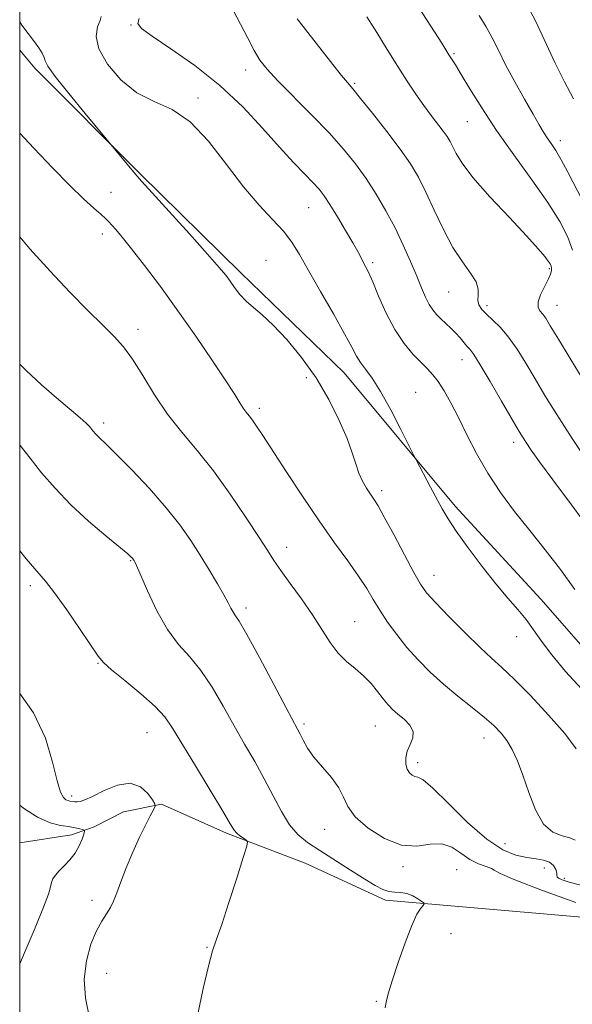
# Model space of a CAD drawing. Extents: x 2114800 to 2117700, y 349800 to 352700.
# Drawn here: x 2115000 to 2115127, y 351720 to 351946 of the extents above; entities that cross this region are included whole.
import ezdxf

# ---------------------------------------------------------------- set-up
doc = ezdxf.new("R2010")
doc.units = 0
doc.header["$MEASUREMENT"] = 0
for name, color, linetype, lineweight in [('32000', 7, 'Continuous', 0), ('DTM HARD BREAKLINE', 7, 'Continuous', 0), ('DTM SPOT ELEVATION', 2, 'Continuous', 13), ('INDEX CONTOUR', 41, 'Continuous', 13), ('INTERMEDIATE CONTOUR', 44, 'Continuous', 0)]:
    doc.layers.add(name, color=color, linetype=linetype, lineweight=lineweight)

msp = doc.modelspace()

# ---------------------------------------------------------------- linework, layer by layer
at = {"layer": '32000', "flags": 128}
msp.add_lwpolyline([(2115000, 350000), (2117500, 350000), (2117500, 352500), (2115000, 352500), (2115000, 350000)], dxfattribs=at)
at = {"layer": 'DTM HARD BREAKLINE'}
for points in [[(2115258.502, 351718.52, 1055.38), (2115234.213, 351736.325, 1055.095), (2115207.476, 351754.389, 1055.095), (2115198.175, 351765.21, 1053.575), (2115188.9, 351771.138, 1051.675), (2115163.582, 351778.337, 1050.345), (2115135.77, 351794.221, 1049.585), (2115119.632, 351812.614, 1048.825), (2115099.943, 351833.979, 1048.445), (2115074.496, 351864.553, 1047.21), (2115050.722, 351887.525, 1046.45), (2115027.765, 351910.23, 1046.165), (2115003.439, 351934.559, 1045.595), (2115000, 351938.66, 1045.507)], [(2115065.51, 351752.01, 1036.81), (2115047.5, 351758.91, 1035.69), (2115032.52, 351765.61, 1034.17), (2115023.81, 351763.79, 1032.96), (2115017.13, 351760.36, 1032.45), (2115011.86, 351758.54, 1031.34), (2115000, 351756.69, 1030.327)], [(2115065.51, 351752.01, 1036.81), (2115083.94, 351743.58, 1037.61), (2115139.63, 351738.72, 1040.01), (2115167.28, 351732.68, 1041.01), (2115176.09, 351727.86, 1041.21), (2115181.69, 351719.44, 1041.21), (2115185.26, 351680.97, 1039.41), (2115185.22, 351636.49, 1036.81), (2115186.4, 351615.65, 1034.8), (2115188.76, 351569.56, 1030.8), (2115187.07, 351479.4, 1020.78), (2115188.17, 351363.59, 1010.36), (2115188.48, 351271.42, 1004.75), (2115188.92, 351222.65, 1003.29)]]:
    msp.add_polyline3d(points, dxfattribs=at)
at = {"layer": 'DTM SPOT ELEVATION'}
for p in [(2115025.54, 351944.41, 1049.9), (2115099.68, 351937.83, 1058.2), (2115051.87, 351934.08, 1051.4), (2115076.86, 351931.05, 1054.2), (2115040.92, 351927.67, 1048.3), (2115102.77, 351922.21, 1057.1), (2115124.11, 351917.88, 1060.5), (2115020.96, 351906.04, 1044.8), (2115066.33, 351902.5, 1049.1), (2115018.94, 351896.47, 1043.5), (2115056.56, 351890.41, 1046.8), (2115080.99, 351889.86, 1050.3), (2115121.6, 351888.51, 1055.8), (2115098.43, 351883.18, 1053.1), (2115107.25, 351880, 1054.4), (2115123.29, 351880.08, 1056.8), (2115027.16, 351874.56, 1042.5), (2115101.5, 351867.6, 1051.3), (2115065.8, 351863.48, 1045.4), (2115090.88, 351860.12, 1048.9), (2115054.99, 351856.43, 1044.4), (2115019.27, 351853.09, 1040.4), (2115113.4, 351848.62, 1051.5), (2115083.11, 351837.58, 1046.4), (2115061.3, 351824.5, 1042.6), (2115025.49, 351821.44, 1037.9), (2115095.09, 351818.12, 1046.7), (2115002.41, 351815.71, 1035.6), (2115051.92, 351810.59, 1040.4), (2115076.87, 351807.47, 1042.9), (2115114.08, 351804.01, 1047.3), (2115017.97, 351797.91, 1035.9), (2115065.25, 351783.97, 1040.3), (2115081.6, 351783.54, 1041.1), (2115029.2, 351782.02, 1035.1), (2115106.56, 351780.75, 1043.3), (2115091.35, 351775.09, 1042.4), (2115011.92, 351767.42, 1034.4), (2115069.99, 351759.82, 1039.3), (2115111.36, 351756.52, 1043.1), (2115087.99, 351751.23, 1039.7), (2115120.44, 351750.94, 1041.3), (2115100.28, 351750.56, 1038.9), (2115125.02, 351748.55, 1042.3), (2115016.61, 351743.52, 1033.6), (2115099.01, 351735.84, 1038.5), (2115043.01, 351732.7, 1035.9), (2115019.94, 351726.78, 1034.8), (2115081.88, 351720.32, 1037.9)]:
    msp.add_point(p, dxfattribs=at)
at = {"layer": 'INDEX CONTOUR'}
for points in [[(2115027.456, 351945.938, 1050), (2115027.129, 351944.764, 1050), (2115027.963, 351943.61, 1050), (2115030.418, 351941.837, 1050), (2115034.728, 351938.961, 1050), (2115040.207, 351935.107, 1050), (2115045.944, 351930.553, 1050), (2115051.178, 351925.611, 1050), (2115055.745, 351920.721, 1050), (2115059.633, 351916.359, 1050), (2115062.837, 351912.89, 1050), (2115065.384, 351910.256, 1050), (2115067.309, 351908.288, 1050), (2115068.704, 351906.765, 1050), (2115069.88, 351905.247, 1050), (2115071.205, 351903.238, 1050), (2115072.925, 351900.433, 1050), (2115074.792, 351897.288, 1050), (2115076.438, 351894.451, 1050), (2115077.585, 351892.41, 1050), (2115079.403, 351889.031, 1050), (2115080.069, 351887.672, 1050), (2115081.028, 351885.483, 1050), (2115082.392, 351882.2, 1050), (2115084.11, 351878.317, 1050), (2115086.092, 351874.511, 1050), (2115088.226, 351871.335, 1050), (2115090.321, 351868.835, 1050), (2115092.168, 351866.927, 1050), (2115093.628, 351865.481, 1050), (2115094.846, 351864.167, 1050), (2115096.043, 351862.601, 1050), (2115097.399, 351860.469, 1050), (2115098.95, 351857.711, 1050), (2115100.695, 351854.333, 1050), (2115102.644, 351850.379, 1050), (2115104.859, 351846.046, 1050), (2115107.412, 351841.568, 1050), (2115110.349, 351837.135, 1050), (2115113.596, 351832.748, 1050), (2115117.05, 351828.361, 1050), (2115120.6, 351823.931, 1050), (2115124.099, 351819.43, 1050), (2115127.395, 351814.836, 1050)], [(2115105.422, 351946.577, 1060), (2115107.056, 351944.048, 1060), (2115108.466, 351941.467, 1060), (2115109.865, 351938.632, 1060), (2115111.527, 351935.31, 1060), (2115113.615, 351931.41, 1060), (2115115.844, 351927.418, 1060), (2115117.815, 351923.962, 1060), (2115119.236, 351921.5, 1060), (2115120.246, 351919.812, 1060), (2115121.088, 351918.507, 1060), (2115121.98, 351917.213, 1060), (2115123.023, 351915.637, 1060), (2115124.291, 351913.499, 1060), (2115125.82, 351910.641, 1060), (2115129.15, 351904.123, 1060)], [(2115000, 351866.548, 1040), (2115001.468, 351865.138, 1040), (2115005.013, 351861.859, 1040), (2115008.478, 351858.823, 1040), (2115013.88, 351854.273, 1040), (2115015.291, 351853.02, 1040), (2115016.029, 351852.27, 1040), (2115016.899, 351851.187, 1040), (2115017.413, 351850.588, 1040), (2115018.015, 351849.961, 1040), (2115020.081, 351848.017, 1040), (2115022.324, 351845.804, 1040), (2115025.743, 351842.307, 1040), (2115029.769, 351838.02, 1040), (2115033.64, 351833.635, 1040), (2115036.766, 351829.693, 1040), (2115039.269, 351826.126, 1040), (2115041.445, 351822.717, 1040), (2115043.513, 351819.334, 1040), (2115045.376, 351816.193, 1040), (2115046.86, 351813.596, 1040), (2115047.849, 351811.759, 1040), (2115048.472, 351810.555, 1040), (2115048.918, 351809.769, 1040), (2115049.413, 351809.065, 1040), (2115050.347, 351807.625, 1040), (2115052.149, 351804.509, 1040), (2115055.028, 351799.221, 1040), (2115058.326, 351793.043, 1040), (2115061.163, 351787.7, 1040), (2115063.794, 351782.785, 1040), (2115064.37, 351781.657, 1040), (2115065.068, 351780.253, 1040), (2115066.083, 351778.469, 1040), (2115067.548, 351776.381, 1040), (2115069.496, 351774.075, 1040), (2115071.555, 351771.686, 1040), (2115073.251, 351769.362, 1040), (2115074.318, 351767.191, 1040), (2115075.318, 351765.027, 1040), (2115077.02, 351762.666, 1040), (2115079.956, 351760.046, 1040), (2115083.709, 351757.668, 1040), (2115087.623, 351756.177, 1040), (2115091.16, 351755.959, 1040), (2115094.241, 351756.371, 1040), (2115096.906, 351756.513, 1040), (2115099.212, 351755.729, 1040), (2115101.289, 351754.341, 1040), (2115103.287, 351752.915, 1040), (2115105.279, 351751.897, 1040), (2115107.037, 351751.254, 1040), (2115108.258, 351750.828, 1040), (2115108.933, 351750.424, 1040), (2115110.241, 351749.681, 1040), (2115113.655, 351748.2, 1040), (2115120.015, 351745.777, 1040), (2115127.62, 351743.001, 1040)]]:
    msp.add_polyline3d(points, dxfattribs=at)
at = {"layer": 'INTERMEDIATE CONTOUR'}
for points in [[(2115089.887, 351951.19, 1058), (2115095.194, 351942.882, 1058), (2115096.863, 351940.243, 1058), (2115098.515, 351937.592, 1058), (2115099.993, 351935.263, 1058), (2115101.321, 351933.086, 1058), (2115103.325, 351929.754, 1058), (2115106.038, 351925.394, 1058), (2115109.449, 351920.25, 1058), (2115113.452, 351914.607, 1058), (2115117.567, 351908.921, 1058), (2115121.219, 351903.692, 1058), (2115123.952, 351899.309, 1058), (2115125.783, 351895.724, 1058), (2115126.847, 351892.777, 1058)], [(2115115.888, 351950.137, 1062), (2115118.351, 351945.383, 1062), (2115122.889, 351935.669, 1062), (2115125.037, 351931.395, 1062), (2115127.13, 351927.5, 1062)], [(2115048.992, 351947.804, 1052), (2115050.711, 351944.596, 1052), (2115052.338, 351941.38, 1052), (2115053.805, 351938.554, 1052), (2115055.144, 351936.342, 1052), (2115056.778, 351934.257, 1052), (2115059.227, 351931.638, 1052), (2115066.972, 351923.844, 1052), (2115071.006, 351919.669, 1052), (2115074.334, 351915.965, 1052), (2115077.068, 351912.581, 1052), (2115079.485, 351909.21, 1052), (2115081.811, 351905.614, 1052), (2115084.048, 351901.809, 1052), (2115086.143, 351897.873, 1052), (2115088.046, 351893.915, 1052), (2115089.717, 351890.148, 1052), (2115091.118, 351886.811, 1052), (2115092.237, 351884.09, 1052), (2115093.155, 351881.948, 1052), (2115093.979, 351880.292, 1052), (2115094.805, 351879.017, 1052), (2115095.69, 351877.97, 1052), (2115096.679, 351876.987, 1052), (2115098.963, 351874.825, 1052), (2115100.079, 351873.696, 1052), (2115101.063, 351872.596, 1052), (2115102.629, 351870.741, 1052), (2115103.293, 351869.996, 1052), (2115104.199, 351868.796, 1052), (2115105.704, 351866.457, 1052), (2115107.997, 351862.606, 1052), (2115110.606, 351858.107, 1052), (2115114.4, 351851.536, 1052), (2115115.372, 351849.922, 1052), (2115116.237, 351848.575, 1052), (2115117.417, 351846.819, 1052), (2115119.319, 351844.129, 1052), (2115122.347, 351840.02, 1052), (2115126.651, 351834.29, 1052), (2115131.37, 351827.862, 1052)], [(2115000, 351945.133, 1046), (2115000.516, 351944.414, 1046), (2115003.361, 351940.601, 1046), (2115004.371, 351939.159, 1046), (2115005.122, 351937.95, 1046), (2115005.58, 351937.006, 1046), (2115005.836, 351936.229, 1046), (2115006.46, 351935.015, 1046), (2115008.144, 351932.63, 1046), (2115011.271, 351928.681, 1046), (2115015.001, 351924.137, 1046), (2115026.854, 351909.84, 1046), (2115027.997, 351908.543, 1046), (2115038.955, 351896.466, 1046), (2115043.125, 351891.831, 1046), (2115045.79, 351888.798, 1046), (2115047.287, 351886.98, 1046), (2115048.281, 351885.63, 1046), (2115049.328, 351884.153, 1046), (2115050.555, 351882.559, 1046), (2115051.976, 351881.011, 1046), (2115053.631, 351879.571, 1046), (2115055.649, 351877.902, 1046), (2115058.18, 351875.569, 1046), (2115061.287, 351872.254, 1046), (2115064.689, 351868.112, 1046), (2115068.017, 351863.417, 1046), (2115070.948, 351858.471, 1046), (2115073.354, 351853.683, 1046), (2115075.152, 351849.491, 1046), (2115076.326, 351846.212, 1046), (2115077.115, 351843.675, 1046), (2115077.824, 351841.591, 1046), (2115078.685, 351839.725, 1046), (2115079.631, 351838.08, 1046), (2115080.523, 351836.717, 1046), (2115081.303, 351835.569, 1046), (2115082.241, 351834.06, 1046), (2115083.689, 351831.486, 1046), (2115085.845, 351827.456, 1046), (2115088.291, 351822.825, 1046), (2115090.456, 351818.761, 1046), (2115091.987, 351816.07, 1046), (2115093.402, 351814.102, 1046), (2115095.436, 351811.844, 1046), (2115098.569, 351808.592, 1046), (2115102.254, 351804.873, 1046), (2115105.686, 351801.52, 1046), (2115108.324, 351799.083, 1046), (2115110.667, 351796.971, 1046), (2115113.475, 351794.305, 1046), (2115117.243, 351790.489, 1046), (2115121.393, 351786.045, 1046), (2115125.085, 351781.775, 1046), (2115127.701, 351778.276, 1046)], [(2115018.733, 351946.356, 1048), (2115018.442, 351945.472, 1048), (2115017.863, 351943.992, 1048), (2115017.545, 351941.829, 1048), (2115018.142, 351938.955, 1048), (2115020.122, 351935.457, 1048), (2115023.205, 351931.883, 1048), (2115026.924, 351928.895, 1048), (2115030.882, 351926.865, 1048), (2115034.968, 351925, 1048), (2115039.139, 351922.216, 1048), (2115043.341, 351917.791, 1048), (2115047.461, 351912.444, 1048), (2115051.372, 351907.254, 1048), (2115054.947, 351903.068, 1048), (2115058.057, 351899.787, 1048), (2115060.574, 351897.082, 1048), (2115062.478, 351894.582, 1048), (2115064.195, 351891.773, 1048), (2115066.26, 351888.104, 1048), (2115069.009, 351883.289, 1048), (2115071.988, 351878.096, 1048), (2115074.545, 351873.561, 1048), (2115076.213, 351870.447, 1048), (2115077.273, 351868.44, 1048), (2115078.189, 351866.952, 1048), (2115079.358, 351865.419, 1048), (2115080.896, 351863.363, 1048), (2115082.85, 351860.328, 1048), (2115085.181, 351856.123, 1048), (2115087.501, 351851.608, 1048), (2115090.382, 351845.796, 1048), (2115090.993, 351844.598, 1048), (2115094.327, 351838.377, 1048), (2115096.992, 351833.356, 1048), (2115098.321, 351831.066, 1048), (2115100.201, 351828.209, 1048), (2115102.918, 351824.414, 1048), (2115106.119, 351820.163, 1048), (2115109.292, 351816.15, 1048), (2115112.023, 351812.901, 1048), (2115114.304, 351810.268, 1048), (2115116.224, 351807.933, 1048), (2115117.926, 351805.592, 1048), (2115119.76, 351802.979, 1048), (2115122.126, 351799.839, 1048), (2115125.296, 351796.044, 1048), (2115129.009, 351791.967, 1048)], [(2115063.676, 351945.851, 1054), (2115071.891, 351935.357, 1054), (2115073.877, 351932.868, 1054), (2115075.244, 351931.209, 1054), (2115076.48, 351929.743, 1054), (2115078.252, 351927.593, 1054), (2115081, 351924.17, 1054), (2115084.253, 351920.012, 1054), (2115087.314, 351915.947, 1054), (2115089.666, 351912.558, 1054), (2115091.512, 351909.469, 1054), (2115093.237, 351906.064, 1054), (2115095.148, 351901.933, 1054), (2115097.242, 351897.496, 1054), (2115099.437, 351893.378, 1054), (2115101.613, 351890.065, 1054), (2115103.492, 351887.494, 1054), (2115104.759, 351885.461, 1054), (2115105.223, 351883.789, 1054), (2115105.201, 351882.392, 1054), (2115105.134, 351881.212, 1054), (2115105.394, 351880.175, 1054), (2115106.056, 351879.165, 1054), (2115107.128, 351878.051, 1054), (2115108.589, 351876.704, 1054), (2115110.332, 351874.995, 1054), (2115112.227, 351872.794, 1054), (2115114.17, 351870.019, 1054), (2115116.172, 351866.776, 1054), (2115118.276, 351863.22, 1054), (2115120.564, 351859.405, 1054), (2115123.304, 351854.994, 1054), (2115126.806, 351849.552, 1054), (2115131.175, 351842.937, 1054)], [(2115079.698, 351946.3, 1056), (2115081.947, 351942.734, 1056), (2115084.372, 351938.787, 1056), (2115086.763, 351934.923, 1056), (2115088.952, 351931.514, 1056), (2115090.942, 351928.562, 1056), (2115092.776, 351925.976, 1056), (2115094.478, 351923.686, 1056), (2115097.204, 351920.09, 1056), (2115098.096, 351918.815, 1056), (2115098.772, 351917.693, 1056), (2115099.387, 351916.481, 1056), (2115100.156, 351914.921, 1056), (2115101.536, 351912.685, 1056), (2115104.043, 351909.43, 1056), (2115107.929, 351905.028, 1056), (2115112.388, 351900.23, 1056), (2115116.349, 351896.002, 1056), (2115118.991, 351893.085, 1056), (2115120.493, 351891.305, 1056), (2115121.282, 351890.261, 1056), (2115121.729, 351889.593, 1056), (2115121.962, 351889.107, 1056), (2115122.05, 351888.652, 1056), (2115122.031, 351888.08, 1056), (2115121.823, 351887.252, 1056), (2115121.31, 351886.03, 1056), (2115120.458, 351884.363, 1056), (2115119.556, 351882.527, 1056), (2115118.972, 351880.884, 1056), (2115118.971, 351879.696, 1056), (2115119.408, 351878.835, 1056), (2115120.037, 351878.074, 1056), (2115120.724, 351877.118, 1056), (2115121.786, 351875.406, 1056), (2115123.657, 351872.308, 1056), (2115126.565, 351867.516, 1056), (2115129.927, 351862.007, 1056)], [(2115000, 351919.597, 1044), (2115003.263, 351916.193, 1044), (2115007.622, 351911.568, 1044), (2115011.48, 351907.563, 1044), (2115014.616, 351904.525, 1044), (2115017.008, 351902.377, 1044), (2115018.683, 351900.935, 1044), (2115019.721, 351899.998, 1044), (2115020.405, 351899.299, 1044), (2115022.03, 351897.467, 1044), (2115023.498, 351895.74, 1044), (2115025.668, 351893.058, 1044), (2115028.659, 351889.212, 1044), (2115032.292, 351884.384, 1044), (2115036.315, 351878.856, 1044), (2115040.444, 351872.978, 1044), (2115044.267, 351867.381, 1044), (2115047.342, 351862.761, 1044), (2115049.36, 351859.623, 1044), (2115050.563, 351857.688, 1044), (2115051.33, 351856.485, 1044), (2115051.986, 351855.585, 1044), (2115052.658, 351854.743, 1044), (2115053.418, 351853.756, 1044), (2115054.379, 351852.382, 1044), (2115055.809, 351850.218, 1044), (2115061.166, 351841.965, 1044), (2115064.911, 351836.275, 1044), (2115068.761, 351830.591, 1044), (2115072.292, 351825.604, 1044), (2115075.339, 351821.405, 1044), (2115077.801, 351817.934, 1044), (2115079.649, 351815.086, 1044), (2115081.156, 351812.582, 1044), (2115082.666, 351810.099, 1044), (2115084.457, 351807.388, 1044), (2115086.545, 351804.504, 1044), (2115088.88, 351801.576, 1044), (2115091.426, 351798.708, 1044), (2115094.21, 351795.899, 1044), (2115097.272, 351793.121, 1044), (2115100.585, 351790.377, 1044), (2115103.849, 351787.788, 1044), (2115106.694, 351785.505, 1044), (2115108.854, 351783.611, 1044), (2115110.471, 351781.915, 1044), (2115111.792, 351780.159, 1044), (2115113.027, 351778.096, 1044), (2115114.252, 351775.526, 1044), (2115115.508, 351772.26, 1044), (2115116.849, 351768.279, 1044), (2115118.374, 351764.248, 1044), (2115120.196, 351761, 1044), (2115122.34, 351759.131, 1044), (2115124.496, 351758.28, 1044), (2115126.267, 351757.847, 1044), (2115127.457, 351757.316, 1044)], [(2115000, 351895.803, 1042), (2115002.346, 351893.079, 1042), (2115006.96, 351887.923, 1042), (2115011.501, 351883.12, 1042), (2115015.642, 351878.933, 1042), (2115019.1, 351875.523, 1042), (2115021.718, 351872.911, 1042), (2115023.824, 351870.543, 1042), (2115025.871, 351867.722, 1042), (2115028.229, 351863.955, 1042), (2115030.933, 351859.572, 1042), (2115033.935, 351855.11, 1042), (2115037.196, 351850.938, 1042), (2115040.702, 351846.755, 1042), (2115044.446, 351842.096, 1042), (2115048.346, 351836.723, 1042), (2115052.007, 351831.314, 1042), (2115054.959, 351826.776, 1042), (2115056.919, 351823.711, 1042), (2115058.357, 351821.509, 1042), (2115059.931, 351819.255, 1042), (2115062.117, 351816.256, 1042), (2115064.677, 351812.718, 1042), (2115067.19, 351809.069, 1042), (2115071.239, 351802.707, 1042), (2115073.086, 351800.24, 1042), (2115075.036, 351798.311, 1042), (2115077.023, 351796.688, 1042), (2115078.926, 351795.075, 1042), (2115080.642, 351793.265, 1042), (2115082.147, 351791.406, 1042), (2115083.437, 351789.734, 1042), (2115084.537, 351788.415, 1042), (2115085.599, 351787.322, 1042), (2115086.806, 351786.257, 1042), (2115088.237, 351785.061, 1042), (2115089.555, 351783.731, 1042), (2115090.318, 351782.299, 1042), (2115090.238, 351780.801, 1042), (2115089.631, 351779.263, 1042), (2115088.967, 351777.713, 1042), (2115088.627, 351776.192, 1042), (2115088.635, 351774.792, 1042), (2115088.93, 351773.621, 1042), (2115089.442, 351772.761, 1042), (2115090.075, 351772.209, 1042), (2115090.729, 351771.938, 1042), (2115091.412, 351771.801, 1042), (2115092.579, 351771.165, 1042), (2115094.799, 351769.277, 1042), (2115098.405, 351765.714, 1042), (2115102.808, 351761.388, 1042), (2115107.185, 351757.539, 1042), (2115110.879, 351755.117, 1042), (2115113.891, 351753.898, 1042), (2115116.391, 351753.367, 1042), (2115118.513, 351753.063, 1042), (2115120.258, 351752.754, 1042), (2115121.596, 351752.264, 1042), (2115122.51, 351751.482, 1042), (2115123.049, 351750.573, 1042), (2115123.279, 351749.766, 1042), (2115123.298, 351749.229, 1042), (2115123.335, 351748.88, 1042), (2115123.655, 351748.573, 1042), (2115124.514, 351748.183, 1042), (2115126.15, 351747.661, 1042), (2115128.796, 351746.98, 1042)], [(2115000, 351848.072, 1038), (2115000.125, 351847.921, 1038), (2115002.417, 351844.971, 1038), (2115005.042, 351841.671, 1038), (2115008.126, 351838.08, 1038), (2115011.739, 351834.315, 1038), (2115015.822, 351830.545, 1038), (2115019.798, 351827.142, 1038), (2115024.797, 351823.007, 1038), (2115025.606, 351822.301, 1038), (2115025.878, 351822.021, 1038), (2115026.146, 351821.663, 1038), (2115026.25, 351821.501, 1038), (2115026.393, 351821.234, 1038), (2115026.793, 351820.349, 1038), (2115029.317, 351814.524, 1038), (2115031.462, 351809.994, 1038), (2115033.905, 351805.661, 1038), (2115036.446, 351802.261, 1038), (2115039.022, 351799.365, 1038), (2115041.607, 351796.258, 1038), (2115044.179, 351792.409, 1038), (2115046.717, 351788.048, 1038), (2115049.208, 351783.592, 1038), (2115051.629, 351779.369, 1038), (2115053.949, 351775.349, 1038), (2115056.129, 351771.411, 1038), (2115058.15, 351767.51, 1038), (2115060.062, 351763.888, 1038), (2115061.935, 351760.863, 1038), (2115063.869, 351758.62, 1038), (2115066.094, 351756.813, 1038), (2115068.869, 351754.965, 1038), (2115075.96, 351750.405, 1038), (2115079.205, 351748.343, 1038), (2115081.598, 351746.874, 1038), (2115083.325, 351745.967, 1038), (2115084.731, 351745.508, 1038), (2115086.1, 351745.361, 1038), (2115087.483, 351745.304, 1038), (2115088.868, 351745.093, 1038), (2115090.221, 351744.565, 1038), (2115091.416, 351743.878, 1038), (2115092.305, 351743.274, 1038), (2115092.772, 351742.917, 1038), (2115092.843, 351742.68, 1038), (2115092.582, 351742.357, 1038), (2115092.033, 351741.704, 1038), (2115091.178, 351740.315, 1038), (2115089.983, 351737.742, 1038), (2115088.47, 351733.782, 1038), (2115086.882, 351729.206, 1038), (2115085.518, 351725.032, 1038), (2115084.605, 351722.045, 1038), (2115084.093, 351720.107, 1038), (2115083.86, 351718.851, 1038)], [(2115000, 351823.7, 1036), (2115001.498, 351821.889, 1036), (2115005.928, 351816.761, 1036), (2115007.976, 351814.123, 1036), (2115010.787, 351810.171, 1036), (2115013.859, 351805.69, 1036), (2115017.988, 351799.55, 1036), (2115019.216, 351798.078, 1036), (2115021.05, 351796.454, 1036), (2115024.118, 351793.946, 1036), (2115027.776, 351790.917, 1036), (2115031.066, 351788.006, 1036), (2115033.329, 351785.596, 1036), (2115035.109, 351783.052, 1036), (2115040.317, 351774.376, 1036), (2115046.608, 351763.954, 1036), (2115048.336, 351761.052, 1036), (2115049.222, 351759.629, 1036), (2115049.817, 351758.925, 1036), (2115050.545, 351758.319, 1036), (2115051.331, 351757.759, 1036), (2115051.976, 351757.332, 1036), (2115052.291, 351756.961, 1036), (2115052.12, 351755.917, 1036), (2115051.318, 351753.304, 1036), (2115049.838, 351748.63, 1036), (2115048.039, 351743.018, 1036), (2115046.378, 351737.996, 1036), (2115045.184, 351734.598, 1036), (2115044.27, 351731.885, 1036), (2115043.317, 351728.427, 1036), (2115042.121, 351723.273, 1036), (2115040.922, 351717.383, 1036)], [(2115000, 351790.977, 1034), (2115003.195, 351786.573, 1034), (2115005.897, 351780.732, 1034), (2115007.54, 351775.237, 1034), (2115008.574, 351770.902, 1034), (2115009.381, 351768.303, 1034), (2115010.055, 351767.074, 1034), (2115010.62, 351766.611, 1034), (2115011.098, 351766.402, 1034), (2115011.515, 351766.295, 1034), (2115012.274, 351766.159, 1034), (2115012.686, 351766.102, 1034), (2115013.182, 351766.093, 1034), (2115013.846, 351766.19, 1034), (2115014.928, 351766.556, 1034), (2115016.718, 351767.378, 1034), (2115019.362, 351768.694, 1034), (2115022.436, 351769.938, 1034), (2115025.373, 351770.394, 1034), (2115027.709, 351769.594, 1034), (2115029.395, 351768.063, 1034), (2115030.485, 351766.57, 1034), (2115031.034, 351765.675, 1034), (2115031.092, 351765.087, 1034), (2115030.709, 351764.299, 1034), (2115029.938, 351762.892, 1034), (2115028.841, 351760.786, 1034), (2115027.486, 351757.984, 1034), (2115025.963, 351754.577, 1034), (2115024.456, 351750.994, 1034), (2115023.177, 351747.754, 1034), (2115022.263, 351745.245, 1034), (2115021.559, 351743.351, 1034), (2115020.841, 351741.826, 1034), (2115019.93, 351740.408, 1034), (2115018.831, 351738.757, 1034), (2115017.599, 351736.513, 1034), (2115016.33, 351733.421, 1034), (2115015.3, 351729.639, 1034), (2115014.828, 351725.428, 1034), (2115015.134, 351721.024, 1034), (2115016.052, 351716.567, 1034)], [(2115000, 351765.349, 1032), (2115000.85, 351764.661, 1032), (2115004.118, 351762.567, 1032), (2115006.968, 351761.318, 1032), (2115009.328, 351760.714, 1032), (2115011.23, 351760.423, 1032), (2115012.703, 351760.173, 1032), (2115013.775, 351759.94, 1032), (2115014.473, 351759.761, 1032), (2115014.829, 351759.63, 1032), (2115014.888, 351759.357, 1032), (2115014.702, 351758.711, 1032), (2115014.307, 351757.537, 1032), (2115013.67, 351756.006, 1032), (2115012.745, 351754.366, 1032), (2115011.533, 351752.83, 1032), (2115010.221, 351751.458, 1032), (2115009.044, 351750.274, 1032), (2115008.185, 351749.282, 1032), (2115007.623, 351748.414, 1032), (2115007.286, 351747.587, 1032), (2115007.048, 351746.619, 1032), (2115006.575, 351744.945, 1032), (2115005.476, 351741.907, 1032), (2115003.54, 351737.188, 1032), (2115001.254, 351731.855, 1032), (2115000, 351728.968, 1032)]]:
    msp.add_polyline3d(points, dxfattribs=at)

doc.saveas('drawing.dxf')
